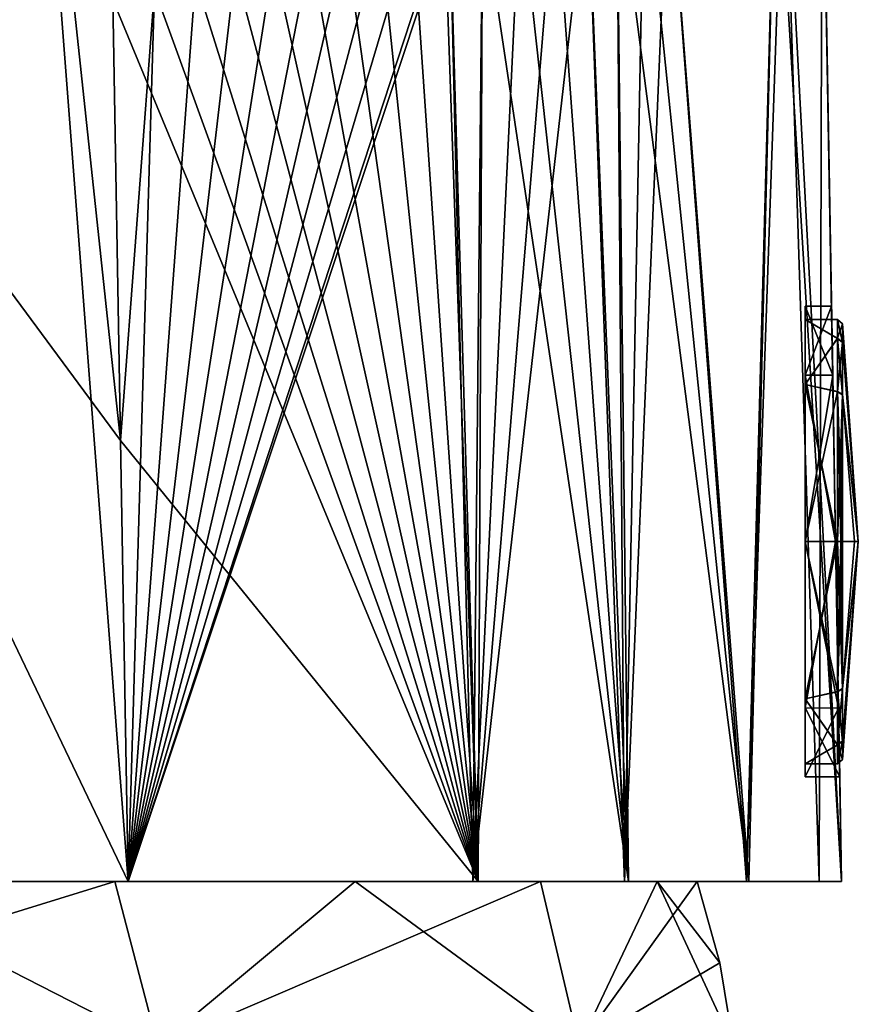
# Model space of a CAD drawing. Units: millimetres. Extents: x -24 to 160, y -10 to 321.
# Drawn here: x 8 to 24, y 281 to 300 of the extents above; entities that cross this region are included whole.
import ezdxf

# ---------------------------------------------------------------- set-up
doc = ezdxf.new("R2010")
doc.units = ezdxf.units.MM
doc.header["$LTSCALE"] = 81.481481
for name, color, linetype in [('1', 7, 'CONTINUOUS'), ('2', 7, 'CONTINUOUS'), ('652', 7, 'CONTINUOUS'), ('653', 7, 'CONTINUOUS'), ('654', 7, 'CONTINUOUS'), ('762', 7, 'CONTINUOUS'), ('766', 7, 'CONTINUOUS'), ('782', 7, 'CONTINUOUS'), ('783', 7, 'CONTINUOUS'), ('787', 7, 'CONTINUOUS'), ('820', 7, 'CONTINUOUS'), ('821', 7, 'CONTINUOUS'), ('822', 7, 'CONTINUOUS'), ('823', 7, 'CONTINUOUS'), ('824', 7, 'CONTINUOUS'), ('825', 7, 'CONTINUOUS'), ('828', 7, 'CONTINUOUS')]:
    doc.layers.add(name, color=color, linetype=linetype)

msp = doc.modelspace()

# ---------------------------------------------------------------- linework, layer by layer
at = {"layer": '1', "color": 7, "linetype": 'Continuous'}
for points in [[(10.998, 280, -19.053), (0, 280, -21.999), (10.17, 283.143, -18.718), (10.998, 280, -19.053)], [(10.17, 283.143, -18.718), (0, 280, -21.999), (4.847, 283.143, -20.743), (10.17, 283.143, -18.718)], [(14.768, 283.143, -15.353), (10.998, 280, -19.053), (10.17, 283.143, -18.718), (14.768, 283.143, -15.353)], [(19.051, 280, -11.002), (10.998, 280, -19.053), (18.309, 283.143, -10.89), (19.051, 280, -11.002)], [(18.309, 283.143, -10.89), (10.998, 280, -19.053), (14.768, 283.143, -15.353), (18.309, 283.143, -10.89)], [(20.539, 283.143, -5.65), (19.051, 280, -11.002), (18.309, 283.143, -10.89), (20.539, 283.143, -5.65)], [(21.736, 281.59), (19.051, 280, -11.002), (21.303, 283.143), (21.736, 281.59)], [(21.303, 283.143), (19.051, 280, -11.002), (20.539, 283.143, -5.65), (21.303, 283.143)], [(22, 280), (19.051, 280, -11.002), (21.736, 281.59), (22, 280)]]:
    msp.add_3dface(points, dxfattribs=at)
at = {"layer": '2', "color": 7, "linetype": 'Continuous'}
for points in [[(10.998, 280, 19.053), (4.847, 283.143, 20.743), (0, 280, 21.999), (10.998, 280, 19.053)], [(10.17, 283.143, 18.718), (4.847, 283.143, 20.743), (10.998, 280, 19.053), (10.17, 283.143, 18.718)], [(14.768, 283.143, 15.353), (10.17, 283.143, 18.718), (10.998, 280, 19.053), (14.768, 283.143, 15.353)], [(19.051, 280, 11.002), (14.768, 283.143, 15.353), (10.998, 280, 19.053), (19.051, 280, 11.002)], [(18.309, 283.143, 10.89), (14.768, 283.143, 15.353), (19.051, 280, 11.002), (18.309, 283.143, 10.89)], [(20.539, 283.143, 5.65), (18.309, 283.143, 10.89), (19.051, 280, 11.002), (20.539, 283.143, 5.65)], [(22, 280), (20.539, 283.143, 5.65), (19.051, 280, 11.002), (22, 280)], [(22, 280), (21.736, 281.59), (20.539, 283.143, 5.65), (22, 280)], [(21.736, 281.59), (21.303, 283.143), (20.539, 283.143, 5.65), (21.736, 281.59)]]:
    msp.add_3dface(points, dxfattribs=at)
at = {"layer": '652', "color": 254, "linetype": 'Continuous', "true_color": 0xe6e6e6}
for points in [[(23.373, 292.823, 3.183), (23.373, 294.143), (23.896, 292.825, 3.182), (23.373, 292.823, 3.183)], [(23.896, 292.825, 3.182), (23.373, 294.143), (23.873, 294.143), (23.896, 292.825, 3.182)], [(23.951, 289.643, 4.5), (23.373, 292.823, 3.183), (23.896, 292.825, 3.182), (23.951, 289.643, 4.5)], [(23.373, 289.643, 4.499), (23.373, 292.823, 3.183), (23.951, 289.643, 4.5), (23.373, 289.643, 4.499)], [(23.373, 286.462, 3.183), (23.373, 289.643, 4.499), (24.007, 286.461, 3.182), (23.373, 286.462, 3.183)], [(24.007, 286.461, 3.182), (23.373, 289.643, 4.499), (23.951, 289.643, 4.5), (24.007, 286.461, 3.182)], [(23.373, 285.143), (23.373, 286.462, 3.183), (24.03, 285.143), (23.373, 285.143)], [(24.03, 285.143), (23.373, 286.462, 3.183), (24.007, 286.461, 3.182), (24.03, 285.143)]]:
    msp.add_3dface(points, dxfattribs=at)
at = {"layer": '653', "color": 254, "linetype": 'Continuous', "true_color": 0xe6e6e6}
for points in [[(23.373, 294.143), (23.373, 292.823, 3.183), (23.373, 293.892, 0.002), (23.373, 294.143)], [(23.373, 292.823, -3.183), (23.373, 294.143), (23.373, 292.649, -3.003), (23.373, 292.823, -3.183)], [(23.373, 292.649, -3.003), (23.373, 294.143), (23.373, 293.892, 0.002), (23.373, 292.649, -3.003)], [(23.373, 293.892, 0.002), (23.373, 292.823, 3.183), (23.373, 292.648, 3.005), (23.373, 293.892, 0.002)], [(23.373, 292.823, 3.183), (23.373, 289.643, 4.499), (23.373, 289.643, 4.25), (23.373, 292.823, 3.183)], [(23.373, 292.648, 3.005), (23.373, 292.823, 3.183), (23.373, 289.643, 4.25), (23.373, 292.648, 3.005)], [(23.373, 289.643, -4.499), (23.373, 292.823, -3.183), (23.373, 289.643, -4.25), (23.373, 289.643, -4.499)], [(23.373, 289.643, -4.25), (23.373, 292.823, -3.183), (23.373, 292.649, -3.003), (23.373, 289.643, -4.25)], [(23.373, 289.643, 4.499), (23.373, 286.462, 3.183), (23.373, 289.643, 4.25), (23.373, 289.643, 4.499)], [(23.373, 289.643, 4.25), (23.373, 286.462, 3.183), (23.373, 286.636, 3.003), (23.373, 289.643, 4.25)], [(23.373, 286.462, -3.183), (23.373, 289.643, -4.499), (23.373, 289.643, -4.25), (23.373, 286.462, -3.183)], [(23.373, 286.462, -3.183), (23.373, 289.643, -4.25), (23.373, 286.638, -3.005), (23.373, 286.462, -3.183)], [(23.373, 285.394, -0.002), (23.373, 286.462, -3.183), (23.373, 286.638, -3.005), (23.373, 285.394, -0.002)], [(23.373, 286.462, 3.183), (23.373, 285.143), (23.373, 286.636, 3.003), (23.373, 286.462, 3.183)], [(23.373, 286.636, 3.003), (23.373, 285.143), (23.373, 285.394, -0.002), (23.373, 286.636, 3.003)], [(23.373, 285.143), (23.373, 286.462, -3.183), (23.373, 285.394, -0.002), (23.373, 285.143)]]:
    msp.add_3dface(points, dxfattribs=at)
at = {"layer": '654', "color": 254, "linetype": 'Continuous', "true_color": 0xe6e6e6}
for points in [[(23.873, 294.143), (23.373, 294.143), (23.373, 292.823, -3.183), (23.873, 294.143)], [(23.873, 294.143), (23.373, 292.823, -3.183), (23.896, 292.825, -3.182), (23.873, 294.143)], [(23.373, 292.823, -3.183), (23.373, 289.643, -4.499), (23.896, 292.825, -3.182), (23.373, 292.823, -3.183)], [(23.896, 292.825, -3.182), (23.373, 289.643, -4.499), (23.951, 289.643, -4.5), (23.896, 292.825, -3.182)], [(23.373, 289.643, -4.499), (23.373, 286.462, -3.183), (23.951, 289.643, -4.5), (23.373, 289.643, -4.499)], [(23.951, 289.643, -4.5), (23.373, 286.462, -3.183), (24.007, 286.461, -3.182), (23.951, 289.643, -4.5)], [(23.373, 286.462, -3.183), (23.373, 285.143), (24.007, 286.461, -3.182), (23.373, 286.462, -3.183)], [(23.373, 285.143), (24.03, 285.143), (24.007, 286.461, -3.182), (23.373, 285.143)]]:
    msp.add_3dface(points, dxfattribs=at)
at = {"layer": '762', "color": 254, "linetype": 'Continuous', "true_color": 0xe6e6e6}
for points in [[(8.492, 308.338, -23.257), (4.827, 283.143, -23.932), (-1.807, 306.332, -23.642), (8.492, 308.338, -23.257)], [(10.431, 283.143, -23.747), (4.827, 283.143, -23.932), (8.492, 308.338, -23.257), (10.431, 283.143, -23.747)], [(10.284, 291.577, -23.566), (10.431, 283.143, -23.747), (8.492, 308.338, -23.257), (10.284, 291.577, -23.566)], [(10.137, 300.012, -23.386), (10.284, 291.577, -23.566), (8.492, 308.338, -23.257), (10.137, 300.012, -23.386)]]:
    msp.add_3dface(points, dxfattribs=at)
at = {"layer": '766', "color": 254, "linetype": 'Continuous', "true_color": 0xe6e6e6}
for points in [[(22.97, 303.79, -16.661), (23.698, 304.191, -12.305), (23.637, 283.143, -16.173), (22.97, 303.79, -16.661)], [(23.698, 304.191, -12.305), (24.065, 283.143, -12.755), (23.637, 283.143, -16.173), (23.698, 304.191, -12.305)], [(20.76, 302.923, -19.964), (22.807, 303.719, -17.061), (22.247, 283.143, -19.108), (20.76, 302.923, -19.964)], [(22.807, 303.719, -17.061), (22.97, 303.79, -16.661), (22.247, 283.143, -19.108), (22.807, 303.719, -17.061)], [(22.247, 283.143, -19.108), (22.97, 303.79, -16.661), (23.637, 283.143, -16.173), (22.247, 283.143, -19.108)], [(20.29, 302.759, -20.373), (20.76, 302.923, -19.964), (19.915, 283.143, -21.315), (20.29, 302.759, -20.373)], [(19.915, 283.143, -21.315), (20.76, 302.923, -19.964), (22.247, 283.143, -19.108), (19.915, 283.143, -21.315)], [(19.207, 302.403, -21.137), (19.772, 302.585, -20.765), (19.915, 283.143, -21.315), (19.207, 302.403, -21.137)], [(19.772, 302.585, -20.765), (20.29, 302.759, -20.373), (19.915, 283.143, -21.315), (19.772, 302.585, -20.765)], [(18.589, 302.21, -21.489), (19.207, 302.403, -21.137), (17.019, 283.143, -22.696), (18.589, 302.21, -21.489)], [(17.019, 283.143, -22.696), (19.207, 302.403, -21.137), (19.915, 283.143, -21.315), (17.019, 283.143, -22.696)], [(17.921, 302.009, -21.816), (18.589, 302.21, -21.489), (17.019, 283.143, -22.696), (17.921, 302.009, -21.816)], [(17.204, 301.802, -22.115), (17.921, 302.009, -21.816), (17.019, 283.143, -22.696), (17.204, 301.802, -22.115)], [(16.579, 301.627, -22.339), (17.204, 301.802, -22.115), (17.019, 283.143, -22.696), (16.579, 301.627, -22.339)], [(16.579, 301.627, -22.339), (10.431, 283.143, -23.747), (16.473, 301.598, -22.374), (16.579, 301.627, -22.339)], [(10.431, 283.143, -23.747), (16.579, 301.627, -22.339), (17.019, 283.143, -22.696), (10.431, 283.143, -23.747)], [(16.473, 301.598, -22.374), (10.431, 283.143, -23.747), (15.871, 301.434, -22.557), (16.473, 301.598, -22.374)], [(15.871, 301.434, -22.557), (10.431, 283.143, -23.747), (15.245, 301.268, -22.723), (15.871, 301.434, -22.557)], [(15.245, 301.268, -22.723), (10.431, 283.143, -23.747), (14.591, 301.099, -22.871), (15.245, 301.268, -22.723)], [(14.591, 301.099, -22.871), (10.431, 283.143, -23.747), (13.912, 300.927, -23.002), (14.591, 301.099, -22.871)], [(13.912, 300.927, -23.002), (10.431, 283.143, -23.747), (13.206, 300.751, -23.115), (13.912, 300.927, -23.002)], [(13.206, 300.751, -23.115), (10.431, 283.143, -23.747), (12.475, 300.571, -23.21), (13.206, 300.751, -23.115)], [(12.475, 300.571, -23.21), (10.431, 283.143, -23.747), (11.718, 300.387, -23.287), (12.475, 300.571, -23.21)], [(11.718, 300.387, -23.287), (10.431, 283.143, -23.747), (10.934, 300.2, -23.346), (11.718, 300.387, -23.287)], [(10.284, 291.577, -23.566), (10.137, 300.012, -23.386), (10.934, 300.2, -23.346), (10.284, 291.577, -23.566)], [(10.431, 283.143, -23.747), (10.284, 291.577, -23.566), (10.934, 300.2, -23.346), (10.431, 283.143, -23.747)]]:
    msp.add_3dface(points, dxfattribs=at)
at = {"layer": '782', "color": 254, "linetype": 'Continuous', "true_color": 0xe6e6e6}
for points in [[(8.492, 308.338, 23.257), (-0.761, 306.538, 23.603), (10.284, 291.577, 23.566), (8.492, 308.338, 23.257)], [(10.137, 300.012, 23.386), (8.492, 308.338, 23.257), (10.284, 291.577, 23.566), (10.137, 300.012, 23.386)], [(10.284, 291.577, 23.566), (-0.761, 306.538, 23.603), (10.431, 283.143, 23.747), (10.284, 291.577, 23.566)], [(10.431, 283.143, 23.747), (-0.761, 306.538, 23.603), (4.827, 283.143, 23.932), (10.431, 283.143, 23.747)]]:
    msp.add_3dface(points, dxfattribs=at)
at = {"layer": '783', "color": 254, "linetype": 'Continuous', "true_color": 0xe6e6e6}
for points in [[(23.896, 292.825, 3.182), (23.873, 294.143), (23.695, 304.333), (23.896, 292.825, 3.182)], [(23.896, 292.825, 3.182), (23.695, 304.333), (23.696, 304.299, 6.023), (23.896, 292.825, 3.182)], [(23.873, 294.143), (23.896, 292.825, -3.182), (23.695, 304.333), (23.873, 294.143)], [(23.896, 292.825, -3.182), (23.951, 289.643, -4.5), (23.695, 304.333), (23.896, 292.825, -3.182)], [(23.695, 304.333), (23.951, 289.643, -4.5), (23.696, 304.299, -6.023), (23.695, 304.333)], [(23.951, 289.643, 4.5), (23.896, 292.825, 3.182), (23.696, 304.299, 6.023), (23.951, 289.643, 4.5)], [(23.951, 289.643, 4.5), (23.696, 304.299, 6.023), (24.065, 283.143, 12.755), (23.951, 289.643, 4.5)], [(23.951, 289.643, -4.5), (24.065, 283.143, -12.755), (23.696, 304.299, -6.023), (23.951, 289.643, -4.5)], [(24.065, 283.143, -12.755), (23.698, 304.191, -12.305), (23.696, 304.299, -6.023), (24.065, 283.143, -12.755)], [(23.696, 304.299, 6.023), (23.698, 304.191, 12.305), (24.065, 283.143, 12.755), (23.696, 304.299, 6.023)], [(24.007, 286.461, 3.182), (23.951, 289.643, 4.5), (24.065, 283.143, 12.755), (24.007, 286.461, 3.182)], [(23.951, 289.643, -4.5), (24.007, 286.461, -3.182), (24.065, 283.143, -12.755), (23.951, 289.643, -4.5)], [(24.03, 285.143), (24.007, 286.461, 3.182), (24.065, 283.143, 12.755), (24.03, 285.143)], [(24.007, 286.461, -3.182), (24.03, 285.143), (24.065, 283.143, -12.755), (24.007, 286.461, -3.182)], [(24.065, 283.143, -12.755), (24.03, 285.143), (24.065, 283.143, 12.755), (24.065, 283.143, -12.755)]]:
    msp.add_3dface(points, dxfattribs=at)
at = {"layer": '787', "color": 254, "linetype": 'Continuous', "true_color": 0xe6e6e6}
for points in [[(24.065, 283.143, 12.755), (23.698, 304.191, 12.305), (22.97, 303.79, 16.661), (24.065, 283.143, 12.755)], [(22.807, 303.719, 17.061), (20.76, 302.923, 19.964), (22.291, 283.143, 19.047), (22.807, 303.719, 17.061)], [(24.065, 283.143, 12.755), (22.807, 303.719, 17.061), (22.291, 283.143, 19.047), (24.065, 283.143, 12.755)], [(22.807, 303.719, 17.061), (24.065, 283.143, 12.755), (22.97, 303.79, 16.661), (22.807, 303.719, 17.061)], [(20.76, 302.923, 19.964), (20.29, 302.759, 20.373), (22.291, 283.143, 19.047), (20.76, 302.923, 19.964)], [(19.772, 302.585, 20.765), (19.207, 302.403, 21.137), (19.993, 283.143, 21.262), (19.772, 302.585, 20.765)], [(20.29, 302.759, 20.373), (19.772, 302.585, 20.765), (22.291, 283.143, 19.047), (20.29, 302.759, 20.373)], [(22.291, 283.143, 19.047), (19.772, 302.585, 20.765), (19.993, 283.143, 21.262), (22.291, 283.143, 19.047)], [(19.207, 302.403, 21.137), (18.589, 302.21, 21.489), (19.993, 283.143, 21.262), (19.207, 302.403, 21.137)], [(18.589, 302.21, 21.489), (17.921, 302.009, 21.816), (19.993, 283.143, 21.262), (18.589, 302.21, 21.489)], [(17.921, 302.009, 21.816), (17.204, 301.802, 22.115), (19.993, 283.143, 21.262), (17.921, 302.009, 21.816)], [(17.204, 301.802, 22.115), (16.579, 301.627, 22.339), (17.122, 283.143, 22.661), (17.204, 301.802, 22.115)], [(19.993, 283.143, 21.262), (17.204, 301.802, 22.115), (17.122, 283.143, 22.661), (19.993, 283.143, 21.262)], [(16.473, 301.598, 22.374), (15.871, 301.434, 22.557), (17.122, 283.143, 22.661), (16.473, 301.598, 22.374)], [(16.579, 301.627, 22.339), (16.473, 301.598, 22.374), (17.122, 283.143, 22.661), (16.579, 301.627, 22.339)], [(15.245, 301.268, 22.723), (14.591, 301.099, 22.871), (17.122, 283.143, 22.661), (15.245, 301.268, 22.723)], [(15.871, 301.434, 22.557), (15.245, 301.268, 22.723), (17.122, 283.143, 22.661), (15.871, 301.434, 22.557)], [(14.591, 301.099, 22.871), (13.912, 300.927, 23.002), (17.122, 283.143, 22.661), (14.591, 301.099, 22.871)], [(13.912, 300.927, 23.002), (13.206, 300.751, 23.115), (17.122, 283.143, 22.661), (13.912, 300.927, 23.002)], [(13.206, 300.751, 23.115), (12.475, 300.571, 23.21), (17.122, 283.143, 22.661), (13.206, 300.751, 23.115)], [(12.475, 300.571, 23.21), (11.718, 300.387, 23.287), (17.122, 283.143, 22.661), (12.475, 300.571, 23.21)], [(11.718, 300.387, 23.287), (10.934, 300.2, 23.346), (17.122, 283.143, 22.661), (11.718, 300.387, 23.287)], [(10.934, 300.2, 23.346), (10.137, 300.012, 23.386), (17.122, 283.143, 22.661), (10.934, 300.2, 23.346)], [(10.137, 300.012, 23.386), (10.284, 291.577, 23.566), (17.122, 283.143, 22.661), (10.137, 300.012, 23.386)], [(10.284, 291.577, 23.566), (10.431, 283.143, 23.747), (17.122, 283.143, 22.661), (10.284, 291.577, 23.566)]]:
    msp.add_3dface(points, dxfattribs=at)
at = {"layer": '820', "color": 254, "linetype": 'Continuous', "true_color": 0xc7d9f7}
for points in [[(23.987, 293.529, -1.721), (23.373, 293.892, 0.002), (23.987, 293.893, -0.007), (23.987, 293.529, -1.721)], [(23.987, 293.893, -0.007), (23.373, 293.892, 0.002), (23.987, 293.534, 1.709), (23.987, 293.893, -0.007)], [(23.373, 292.649, -3.003), (23.373, 293.892, 0.002), (23.987, 293.529, -1.721), (23.373, 292.649, -3.003)], [(23.373, 293.892, 0.002), (23.373, 292.648, 3.005), (23.987, 293.534, 1.709), (23.373, 293.892, 0.002)], [(23.987, 293.534, 1.709), (23.373, 292.648, 3.005), (23.987, 292.514, 3.133), (23.987, 293.534, 1.709)], [(23.987, 292.507, -3.14), (23.373, 292.649, -3.003), (23.987, 293.529, -1.721), (23.987, 292.507, -3.14)], [(23.373, 289.643, -4.25), (23.373, 292.649, -3.003), (23.987, 289.643, -4.25), (23.373, 289.643, -4.25)], [(23.987, 289.643, -4.25), (23.373, 292.649, -3.003), (23.987, 292.507, -3.14), (23.987, 289.643, -4.25)], [(23.373, 292.648, 3.005), (23.373, 289.643, 4.25), (23.987, 292.514, 3.133), (23.373, 292.648, 3.005)], [(23.987, 292.514, 3.133), (23.373, 289.643, 4.25), (23.987, 289.643, 4.25), (23.987, 292.514, 3.133)]]:
    msp.add_3dface(points, dxfattribs=at)
at = {"layer": '821', "color": 254, "linetype": 'Continuous', "true_color": 0xc7d9f7}
for points in [[(24.085, 293.456, 1.674), (24.386, 289.643), (24.085, 293.807, -0.007), (24.085, 293.456, 1.674)], [(24.085, 293.807, -0.007), (24.386, 289.643), (24.085, 293.45, -1.686), (24.085, 293.807, -0.007)], [(24.085, 292.456, 3.07), (24.386, 289.643), (24.085, 293.456, 1.674), (24.085, 292.456, 3.07)], [(24.085, 293.45, -1.686), (24.386, 289.643), (24.085, 292.449, -3.077), (24.085, 293.45, -1.686)], [(24.085, 289.643, 4.164), (24.386, 289.643), (24.085, 292.456, 3.07), (24.085, 289.643, 4.164)], [(24.311, 289.643, -2.088), (24.085, 289.643, -4.164), (24.085, 292.449, -3.077), (24.311, 289.643, -2.088)], [(24.386, 289.643), (24.311, 289.643, -2.088), (24.085, 292.449, -3.077), (24.386, 289.643)], [(24.311, 289.643, 2.088), (24.386, 289.643), (24.085, 289.643, 4.164), (24.311, 289.643, 2.088)]]:
    msp.add_3dface(points, dxfattribs=at)
at = {"layer": '822', "color": 254, "linetype": 'Continuous', "true_color": 0xc7d9f7}
for points in [[(23.373, 286.638, -3.005), (23.373, 289.643, -4.25), (23.987, 286.772, -3.133), (23.373, 286.638, -3.005)], [(23.373, 289.643, -4.25), (23.987, 289.643, -4.25), (23.987, 286.772, -3.133), (23.373, 289.643, -4.25)], [(23.373, 289.643, 4.25), (23.373, 286.636, 3.003), (23.987, 289.643, 4.25), (23.373, 289.643, 4.25)], [(23.987, 289.643, 4.25), (23.373, 286.636, 3.003), (23.987, 286.779, 3.14), (23.987, 289.643, 4.25)], [(23.987, 286.779, 3.14), (23.373, 286.636, 3.003), (23.987, 285.757, 1.721), (23.987, 286.779, 3.14)], [(23.987, 285.752, -1.709), (23.373, 286.638, -3.005), (23.987, 286.772, -3.133), (23.987, 285.752, -1.709)], [(23.373, 285.394, -0.002), (23.373, 286.638, -3.005), (23.987, 285.752, -1.709), (23.373, 285.394, -0.002)], [(23.373, 286.636, 3.003), (23.373, 285.394, -0.002), (23.987, 285.757, 1.721), (23.373, 286.636, 3.003)], [(23.987, 285.757, 1.721), (23.373, 285.394, -0.002), (23.987, 285.393, 0.007), (23.987, 285.757, 1.721)], [(23.987, 285.393, 0.007), (23.373, 285.394, -0.002), (23.987, 285.752, -1.709), (23.987, 285.393, 0.007)]]:
    msp.add_3dface(points, dxfattribs=at)
at = {"layer": '823', "color": 254, "linetype": 'Continuous', "true_color": 0xc7d9f7}
for points in [[(24.085, 289.643, -4.164), (24.311, 289.643, -2.088), (24.386, 289.643), (24.085, 289.643, -4.164)], [(24.085, 289.643, -4.164), (24.386, 289.643), (24.085, 286.829, -3.07), (24.085, 289.643, -4.164)], [(24.386, 289.643), (24.311, 289.643, 2.088), (24.085, 286.836, 3.077), (24.386, 289.643)], [(24.085, 286.829, -3.07), (24.386, 289.643), (24.085, 285.83, -1.674), (24.085, 286.829, -3.07)], [(24.085, 285.83, -1.674), (24.386, 289.643), (24.085, 285.479, 0.007), (24.085, 285.83, -1.674)], [(24.085, 285.479, 0.007), (24.386, 289.643), (24.085, 285.835, 1.686), (24.085, 285.479, 0.007)], [(24.085, 285.835, 1.686), (24.386, 289.643), (24.085, 286.836, 3.077), (24.085, 285.835, 1.686)], [(24.311, 289.643, 2.088), (24.085, 289.643, 4.164), (24.085, 286.836, 3.077), (24.311, 289.643, 2.088)]]:
    msp.add_3dface(points, dxfattribs=at)
at = {"layer": '824', "color": 254, "linetype": 'Continuous', "true_color": 0xc7d9f7}
for points in [[(23.987, 286.772, -3.133), (23.987, 289.643, -4.25), (24.085, 286.829, -3.07), (23.987, 286.772, -3.133)], [(24.085, 286.829, -3.07), (23.987, 289.643, -4.25), (24.052, 289.643, -4.226), (24.085, 286.829, -3.07)], [(23.987, 289.643, 4.25), (23.987, 286.779, 3.14), (24.052, 289.643, 4.226), (23.987, 289.643, 4.25)], [(24.085, 289.643, 4.164), (23.987, 286.779, 3.14), (24.085, 286.836, 3.077), (24.085, 289.643, 4.164)], [(23.987, 286.779, 3.14), (24.085, 289.643, 4.164), (24.052, 289.643, 4.226), (23.987, 286.779, 3.14)], [(24.085, 289.643, -4.164), (24.085, 286.829, -3.07), (24.052, 289.643, -4.226), (24.085, 289.643, -4.164)], [(23.987, 286.779, 3.14), (23.987, 285.757, 1.721), (24.085, 286.836, 3.077), (23.987, 286.779, 3.14)], [(23.987, 285.757, 1.721), (24.085, 285.835, 1.686), (24.085, 286.836, 3.077), (23.987, 285.757, 1.721)], [(23.987, 286.772, -3.133), (24.085, 286.829, -3.07), (24.085, 285.83, -1.674), (23.987, 286.772, -3.133)], [(23.987, 285.752, -1.709), (23.987, 286.772, -3.133), (24.085, 285.83, -1.674), (23.987, 285.752, -1.709)], [(23.987, 285.757, 1.721), (23.987, 285.393, 0.007), (24.085, 285.835, 1.686), (23.987, 285.757, 1.721)], [(23.987, 285.393, 0.007), (24.085, 285.479, 0.007), (24.085, 285.835, 1.686), (23.987, 285.393, 0.007)], [(23.987, 285.752, -1.709), (24.085, 285.83, -1.674), (24.085, 285.479, 0.007), (23.987, 285.752, -1.709)], [(23.987, 285.393, 0.007), (23.987, 285.752, -1.709), (24.085, 285.479, 0.007), (23.987, 285.393, 0.007)]]:
    msp.add_3dface(points, dxfattribs=at)
at = {"layer": '825', "color": 254, "linetype": 'Continuous', "true_color": 0xc7d9f7}
for points in [[(23.987, 293.529, -1.721), (23.987, 293.893, -0.007), (24.085, 293.45, -1.686), (23.987, 293.529, -1.721)], [(23.987, 293.893, -0.007), (23.987, 293.534, 1.709), (24.085, 293.807, -0.007), (23.987, 293.893, -0.007)], [(23.987, 293.893, -0.007), (24.085, 293.807, -0.007), (24.085, 293.45, -1.686), (23.987, 293.893, -0.007)], [(23.987, 293.534, 1.709), (24.085, 293.456, 1.674), (24.085, 293.807, -0.007), (23.987, 293.534, 1.709)], [(23.987, 293.534, 1.709), (23.987, 292.514, 3.133), (24.085, 293.456, 1.674), (23.987, 293.534, 1.709)], [(23.987, 292.507, -3.14), (23.987, 293.529, -1.721), (24.085, 292.449, -3.077), (23.987, 292.507, -3.14)], [(23.987, 293.529, -1.721), (24.085, 293.45, -1.686), (24.085, 292.449, -3.077), (23.987, 293.529, -1.721)], [(23.987, 292.514, 3.133), (24.085, 292.456, 3.07), (24.085, 293.456, 1.674), (23.987, 292.514, 3.133)], [(23.987, 292.514, 3.133), (23.987, 289.643, 4.25), (24.085, 292.456, 3.07), (23.987, 292.514, 3.133)], [(23.987, 289.643, -4.25), (23.987, 292.507, -3.14), (24.052, 289.643, -4.226), (23.987, 289.643, -4.25)], [(24.085, 289.643, -4.164), (23.987, 292.507, -3.14), (24.085, 292.449, -3.077), (24.085, 289.643, -4.164)], [(23.987, 292.507, -3.14), (24.085, 289.643, -4.164), (24.052, 289.643, -4.226), (23.987, 292.507, -3.14)], [(24.085, 292.456, 3.07), (23.987, 289.643, 4.25), (24.052, 289.643, 4.226), (24.085, 292.456, 3.07)], [(24.085, 289.643, 4.164), (24.085, 292.456, 3.07), (24.052, 289.643, 4.226), (24.085, 289.643, 4.164)]]:
    msp.add_3dface(points, dxfattribs=at)
at = {"layer": '828', "linetype": 'Continuous'}
for points in [[(4.847, 283.143, -20.743), (-0.827, 283.143, -21.286), (22.247, 283.143, -19.108), (4.847, 283.143, -20.743)], [(-0.827, 283.143, -21.286), (-0.827, 283.143, -24.119), (19.915, 283.143, -21.315), (-0.827, 283.143, -21.286)], [(-0.827, 283.143, -21.286), (19.915, 283.143, -21.315), (22.247, 283.143, -19.108), (-0.827, 283.143, -21.286)], [(-0.827, 283.143, 21.286), (4.847, 283.143, 20.743), (19.993, 283.143, 21.262), (-0.827, 283.143, 21.286)], [(-0.827, 283.143, 21.286), (10.431, 283.143, 23.747), (4.827, 283.143, 23.932), (-0.827, 283.143, 21.286)], [(10.431, 283.143, 23.747), (-0.827, 283.143, 21.286), (17.122, 283.143, 22.661), (10.431, 283.143, 23.747)], [(-0.827, 283.143, 21.286), (19.993, 283.143, 21.262), (17.122, 283.143, 22.661), (-0.827, 283.143, 21.286)], [(-0.827, 283.143, -24.119), (4.827, 283.143, -23.932), (17.019, 283.143, -22.696), (-0.827, 283.143, -24.119)], [(-0.827, 283.143, -24.119), (17.019, 283.143, -22.696), (19.915, 283.143, -21.315), (-0.827, 283.143, -24.119)], [(10.431, 283.143, -23.747), (17.019, 283.143, -22.696), (4.827, 283.143, -23.932), (10.431, 283.143, -23.747)], [(10.17, 283.143, -18.718), (4.847, 283.143, -20.743), (22.247, 283.143, -19.108), (10.17, 283.143, -18.718)], [(4.847, 283.143, 20.743), (10.17, 283.143, 18.718), (22.291, 283.143, 19.047), (4.847, 283.143, 20.743)], [(4.847, 283.143, 20.743), (22.291, 283.143, 19.047), (19.993, 283.143, 21.262), (4.847, 283.143, 20.743)], [(14.768, 283.143, -15.353), (10.17, 283.143, -18.718), (23.637, 283.143, -16.173), (14.768, 283.143, -15.353)], [(10.17, 283.143, -18.718), (22.247, 283.143, -19.108), (23.637, 283.143, -16.173), (10.17, 283.143, -18.718)], [(10.17, 283.143, 18.718), (14.768, 283.143, 15.353), (22.291, 283.143, 19.047), (10.17, 283.143, 18.718)], [(18.309, 283.143, -10.89), (14.768, 283.143, -15.353), (24.065, 283.143, -12.755), (18.309, 283.143, -10.89)], [(24.065, 283.143, -12.755), (14.768, 283.143, -15.353), (23.637, 283.143, -16.173), (24.065, 283.143, -12.755)], [(14.768, 283.143, 15.353), (18.309, 283.143, 10.89), (24.065, 283.143, 12.755), (14.768, 283.143, 15.353)], [(14.768, 283.143, 15.353), (24.065, 283.143, 12.755), (22.291, 283.143, 19.047), (14.768, 283.143, 15.353)], [(20.539, 283.143, -5.65), (18.309, 283.143, -10.89), (24.065, 283.143, -12.755), (20.539, 283.143, -5.65)], [(18.309, 283.143, 10.89), (20.539, 283.143, 5.65), (24.065, 283.143, 12.755), (18.309, 283.143, 10.89)], [(21.303, 283.143), (20.539, 283.143, -5.65), (24.065, 283.143, 12.755), (21.303, 283.143)], [(20.539, 283.143, 5.65), (21.303, 283.143), (24.065, 283.143, 12.755), (20.539, 283.143, 5.65)], [(20.539, 283.143, -5.65), (24.065, 283.143, -12.755), (24.065, 283.143, 12.755), (20.539, 283.143, -5.65)]]:
    msp.add_3dface(points, dxfattribs=at)

doc.saveas('drawing.dxf')
